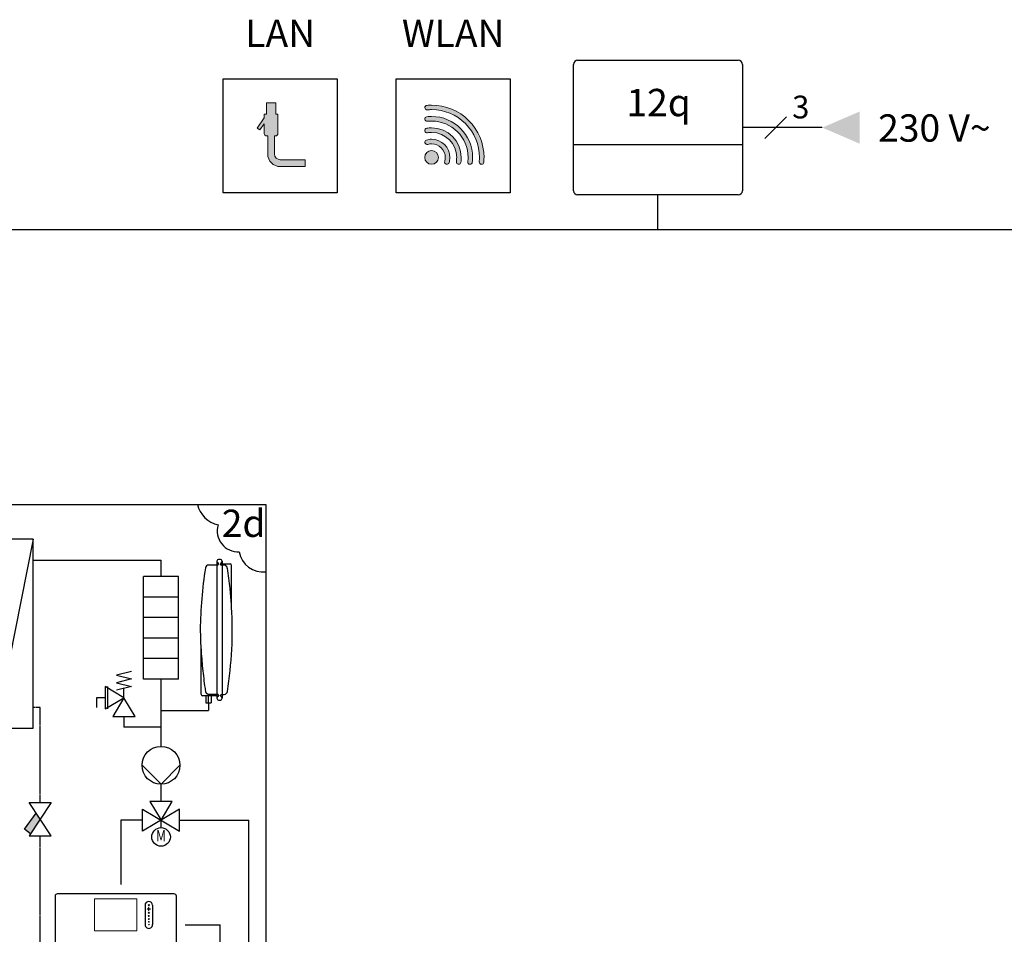
# Model space of a CAD drawing. Units: millimetres. Extents: x 190449 to 268568, y -81956 to 13210.
# Drawn here: x 237945 to 239387, y -110 to 1229 of the extents above; entities that cross this region are included whole.
import ezdxf
from ezdxf.enums import TextEntityAlignment as Align
from ezdxf.lldxf.tags import DXFTag

# ---------------------------------------------------------------- set-up
doc = ezdxf.new("R2010")
doc.units = ezdxf.units.MM
doc.linetypes.add('DASHEDX2', pattern=[1.5, 1, -0.5])
for name, color, linetype in [('VG_0_General', 7, 'Continuous'), ('VG_H_FP', 1, 'Continuous'), ('VG_H_RP', 5, 'DASHEDX2'), ('VG_H_TEXT', 7, 'Continuous'), ('VG_HEAT', 7, 'Continuous'), ('VG_MCT', 7, 'Continuous'), ('VG_MCT_LINE 230V 400V', 241, 'Continuous'), ('VG_MCT_LINE_eBUS', 8, 'DASHEDX2'), ('VG_MCT_LINE_ELV', 7, 'DASHEDX2'), ('VG_MCT_LINE_Modbus', 7, 'MODBUS'), ('VG_MCT_TEXT', 7, 'Continuous'), ('VG_R_FP', 103, 'Continuous'), ('VG_R_RP', 215, 'Continuous')]:
    doc.layers.add(name, color=color, linetype=linetype)
doc.styles.add('ROMANS', font='arial.ttf')
doc.styles.get("Standard").update_dxf_attribs({"font": 'arial.ttf'})
tags = doc.linetypes.add('BUSLEITUNG', pattern='A,0.5,-0.2,["BUS",Standard,S=0.1,R=0,X=-0.1,Y=-0.05],-0.25', length=0.95).pattern_tags.tags
tags[6] = DXFTag(74, 10)
tags = doc.linetypes.add('MODBUS', pattern='A,0.5,-0.2,["MOD",Standard,S=0.1,R=0,X=-0.1,Y=-0.05],-0.25', length=0.95).pattern_tags.tags
tags[6] = DXFTag(74, 10)

# ---------------------------------------------------------------- blocks, each defined once
blk = doc.blocks.new('hydraulic station pure VWL IS hydr')
at = {"layer": 'VG_HEAT'}
h = blk.add_hatch(color=256, dxfattribs=at)
h.dxf.hatch_style = 1
h.paths.add_polyline_path([(103.7, 267.9), (109.4, 259.3), (95.2, 238.1), (86.3, 244.9)])
at = {"layer": 'VG_MCT_LINE 230V 400V'}
h = blk.add_hatch(color=256, dxfattribs=at)
h.paths.add_polyline_path([(-266.7, 363.7), (-266.7, 396.2), (-252.7, 396.2)])
h.paths.add_polyline_path([(-266.7, 363.7), (-280.6, 396.2), (-266.7, 396.2)])
at = {"layer": 'VG_0_General', "color": 7}
blk.add_line((-53.2, 600.3), (-80.1, 573.5), dxfattribs=at)
at = {"layer": 'VG_H_FP'}
for p, q in [((99.3, 638.4), (286.3, 638.4)), ((286.3, 614.3), (286.3, 638.4)), ((286.3, 365.9), (286.3, 464.3)), ((204.7, 437.1), (192, 437.1)), ((192, 437.1), (192, 422.7)), ((286.3, 418.2), (355.7, 418.2)), ((355.7, 429.7), (355.7, 418.2)), ((232.1, 409.6), (232.1, 394)), ((286.3, 394), (232.1, 394)), ((286.3, 285), (286.3, 310.5)), ((227.6, 257.9), (227.6, 163.8)), ((259.2, 257.9), (227.6, 257.9)), ((313.5, 257.9), (414.9, 257.9)), ((414.9, -15), (414.9, 257.9)), ((321.7, 104.6), (372.8, 104.6)), ((372.8, -15), (372.8, 104.6))]:
    blk.add_line(p, q, dxfattribs=at)
at = {"layer": 'VG_H_RP'}
for p, q in [((99.3, 423.3), (109.4, 423.3)), ((109.4, 283.7), (109.4, 423.3)), ((109.4, 44.6), (109.4, 234.9)), ((109.4, 44.6), (122.4, 44.6)), ((109.4, -15), (109.4, 44.6)), ((316.9, 44.6), (330.6, 44.6)), ((330.6, -15), (330.6, 44.6))]:
    blk.add_line(p, q, dxfattribs=at)
at = {"layer": 'VG_HEAT'}
for p, q in [((44.1, 669.4), (44.1, 392.4)), ((99.3, 669.4), (44.1, 669.4)), ((99.3, 669.4), (44.1, 392.4)), ((99.3, 392.4), (99.3, 669.4)), ((370.6, 632.8), (370.6, 633.3)), ((373.4, 632.4), (373.4, 633)), ((260.8, 464.3), (260.8, 614.3)), ((311.8, 614.3), (260.8, 614.3)), ((311.8, 464.3), (311.8, 614.3)), ((311.8, 584.3), (260.8, 584.3)), ((311.8, 554.3), (260.8, 554.3)), ((311.8, 524.3), (260.8, 524.3)), ((311.8, 494.3), (260.8, 494.3)), ((243.1, 475.6), (221.1, 470.1)), ((221.1, 470.1), (243.1, 464.6)), ((243.1, 464.6), (221.1, 459.1)), ((311.8, 464.3), (260.8, 464.3)), ((232.1, 437.1), (204.7, 453.6)), ((204.7, 453.6), (204.7, 420.6)), ((207.8, 453.6), (207.8, 420.6)), ((221.1, 459.1), (243.1, 453.6)), ((243.1, 453.6), (221.1, 448.1)), ((232.1, 437.1), (232.1, 450.9)), ((204.7, 420.6), (232.1, 437.1)), ((232.1, 437.1), (215.6, 409.6)), ((248.6, 409.6), (232.1, 437.1)), ((355.7, 429.7), (355.7, 440)), ((370.6, 440.9), (370.6, 440.3)), ((373.4, 440), (373.4, 440.5)), ((215.6, 409.6), (248.6, 409.6)), ((44.1, 392.4), (99.3, 392.4)), ((286.3, 310.5), (258.6, 338.2)), ((314, 338.2), (286.3, 310.5)), ((313.5, 274.2), (259.2, 241.6)), ((259.2, 241.6), (259.2, 274.1)), ((259.2, 274.1), (313.5, 241.6)), ((302.7, 285), (270.1, 285)), ((270.1, 285), (286.4, 257.9)), ((286.4, 257.9), (302.7, 285)), ((313.5, 241.6), (313.5, 274.2)), ((286.4, 246.9), (286.4, 257.9))]:
    blk.add_line(p, q, dxfattribs=at)
at = {"layer": 'VG_HEAT', "extrusion": (0, 1, 0)}
for p, q in [((368.3, 436.3), (368.3, 637)), ((370.6, 639.7), (373.4, 639.7)), ((375.8, 637), (375.8, 436.3)), ((355.9, 631.5), (368.3, 631.5)), ((368.3, 631.5), (369.5, 631.5)), ((373.4, 633.3), (373.4, 633)), ((373.4, 633.3), (375.8, 633.3)), ((375.8, 631), (374.6, 631)), ((375.8, 633.3), (387.4, 633.3)), ((378.9, 631), (375.8, 631)), ((389.7, 630.4), (389.7, 630.6)), ((389.7, 568.6), (389.7, 630.4)), ((344.8, 510.6), (344.8, 442.9)), ((344.8, 442.9), (344.8, 442.7)), ((368.3, 440), (347.1, 440)), ((351.7, 440), (351.7, 429.7)), ((355.9, 442.3), (368.3, 442.3)), ((359.7, 440), (359.7, 429.7)), ((368.3, 442.3), (369.5, 442.3)), ((370.6, 440.3), (370.6, 440)), ((370.6, 433.7), (373.4, 433.7)), ((374.6, 441.9), (375.8, 441.9)), ((375.8, 441.9), (378.9, 441.9)), ((351.7, 429.7), (355.7, 429.7)), ((355.7, 429.7), (359.7, 429.7))]:
    blk.add_line(p, q, dxfattribs=at)
at = {"layer": 'VG_HEAT', "color": 7}
for p, q in [((-107.2, 234.1), (-84.9, 256.4)), ((-91.2, 234.1), (-68.9, 256.4)), ((-107.2, 135.9), (-84.9, 158.2)), ((-91.2, 135.9), (-68.9, 158.2))]:
    blk.add_line(p, q, dxfattribs=at)
at = {"layer": 'VG_HEAT'}
for points in [[(0, 720), (440, 720), (440, 0), (0, 0)], [(125.7, 283.7), (93.1, 234.9), (125.7, 234.9), (93.1, 283.7)]]:
    blk.add_lwpolyline(points, close=True, dxfattribs=at)
blk.add_lwpolyline([(339.8, 720, 0.29449), (369.9, 690.1), (369.9, 690.1, 0.520567), (400.9, 650.7), (400.9, 650.7, 0.400826), (440, 621.4, 0.376895)], format="xyb", dxfattribs=at)
blk.add_lwpolyline([(95.2, 238.1), (86.3, 244.9), (103.7, 267.9)], dxfattribs=at)
for points in [[(6.8, 0, 0), (6.8, -10.5, 0), (30.4, -10.5, 0), (30.4, 0, 0)], [(37.6, 0, 0), (37.6, -10.5, 0), (61.2, -10.5, 0), (61.2, 0, 0)], [(126.2, 0, 0), (126.2, -15, 0), (92.5, -15, 0), (92.5, 0, 0)], [(313.8, 0, 0), (313.8, -15, 0), (347.5, -15, 0), (347.5, 0, 0)], [(355.9, 0, 0), (355.9, -15, 0), (389.6, -15, 0), (389.6, 0, 0)], [(398.1, 0, 0), (398.1, -15, 0), (431.8, -15, 0), (431.8, 0, 0)], [(431.8, 0, 0), (431.8, -15, 0), (398.1, -15, 0), (398.1, 0, 0)]]:
    blk.add_polyline3d(points, dxfattribs=at)
for centre, radius in [((286.3, 338.2), 27.7), ((286.4, 233.3), 13.6)]:
    blk.add_circle(centre, radius, dxfattribs=at)
for centre, major_axis, start_param, end_param in [((370.6, 637), (0, 2.65), 0, 1.570796), ((370.6, 637), (0, 2.65), 1.570796, 2.801756), ((369.5, 633.3), (0, 1.32), -1.570796, -0.339837), ((373.4, 637), (0, 2.65), -1.570796, 0), ((374.6, 633.3), (0, 1.32), 0.339837, 1.570796), ((373.4, 637), (0, 2.65), 3.48143, 4.712389), ((862, 526.9), (0, 589), 1.39997, 1.55429), ((355.9, 626.2), (0, 5.3), 0, 1.39997), ((369.5, 632.8), (0, 1.32), 3.141593, 4.712389), ((-52.5, 536.7), (0, 503.5), -1.450779, -1.391128), ((387.4, 630.6), (0, 2.65), -1.570796, 0), ((-52.5, 536.7), (0, 503.6), 4.53179, 4.777259), ((862, 546.4), (0, 589), 1.587302, 1.633009), ((347.1, 442.7), (0, 2.65), 1.570796, 3.141593), ((370.6, 436.3), (0, 2.65), 0.339837, 1.570796), ((370.6, 436.3), (0, 2.65), 1.570796, 3.141593), ((369.2, 440.7), (0, 1.58), -1.473889, -0.159828), ((369.5, 440), (0, 1.32), 3.48143, 4.712389), ((374.6, 440.5), (0, 1.32), 0, 1.570796), ((374.6, 440), (0, 1.32), 1.570796, 2.801756), ((373.4, 436.3), (0, 2.65), 3.141593, 4.712389), ((373.4, 436.3), (0, 2.65), 4.712389, 5.943348), ((378.9, 447.2), (0, 5.3), 3.141593, 4.53179)]:
    blk.add_ellipse(centre, major_axis=major_axis, ratio=0.88, start_param=start_param, end_param=end_param, dxfattribs=at)
for points, knots in [([(374.6, 631), (374.5, 631), (374.4, 631), (374.2, 631.1), (374.1, 631.1), (373.8, 631.3), (373.7, 631.4), (373.6, 631.7), (373.5, 631.8), (373.4, 632.1), (373.4, 632.3), (373.4, 632.4)], [-0.9022186, -0.9022186, -0.9022186, -0.9022186, -0.8281189, -0.8281189, -0.7094948, -0.7094948, -0.5867995, -0.5867995, -0.4522157, -0.4522157, -0.3238986, -0.3238986, -0.3238986, -0.3238986]), ([(381, 630.4), (380.9, 630.5), (380.7, 630.6), (380.1, 630.9), (379.5, 631), (378.9, 631)], [-0.5558732, -0.5558732, -0.5558732, -0.5558732, -0.4065185, -0.4065185, 0, 0, 0, 0]), ([(383.5, 626.6), (383.5, 626.7), (383.4, 626.7), (383.4, 627.1), (383.3, 627.4), (383.1, 628), (382.9, 628.3), (382.6, 628.9), (382.4, 629.2), (382, 629.7), (381.7, 629.9), (381.3, 630.2), (381.2, 630.3), (381, 630.4)], [-1.3131959, -1.3131959, -1.3131959, -1.3131959, -1.2983612, -1.2983612, -1.1119479, -1.1119479, -0.9260811, -0.9260811, -0.7402142, -0.7402142, -0.5549332, -0.5549332, -0.4585413, -0.4585413, -0.4585413, -0.4585413]), ([(389, 578.8), (388.9, 581.3), (388.6, 583.9), (388.2, 589.4), (387.9, 592.1), (387.5, 595.6), (387.5, 596.3), (387.4, 596.9)], [0, 0, 0, 0, 1.440726, 1.440726, 2.881453, 2.881453, 3.236183, 3.236183, 3.236183, 3.236183]), ([(389.7, 568.6), (389.7, 568.6), (389.7, 568.6), (389.7, 568.6), (389.7, 568.6), (389.7, 568.7), (389.7, 568.8), (389.7, 569.1), (389.7, 569.3), (389.7, 569.7), (389.7, 569.9), (389.6, 570.6), (389.6, 571), (389.5, 572.6), (389.4, 573.8), (389.2, 576.3), (389.1, 577.6), (389, 578.8)], [-1.866718, -1.866718, -1.866718, -1.866718, -1.85343, -1.85343, -1.840141, -1.840141, -1.784607, -1.784607, -1.665678, -1.665678, -1.546749, -1.546749, -1.30889, -1.30889, -0.654445, -0.654445, 0, 0, 0, 0]), ([(344.8, 510.6), (344.8, 510.6), (344.8, 510.6), (344.8, 510.6), (344.8, 510.6), (344.8, 510.6), (344.8, 510.6), (344.8, 510.5), (344.8, 510.4), (344.8, 510.3), (344.8, 510.2), (344.8, 509.9), (344.8, 509.7), (344.9, 508.9), (344.9, 508), (345.1, 504.3), (345.4, 499.6), (346.2, 489.7), (346.6, 485), (347.1, 480.5)], [-6.788783, -6.788783, -6.788783, -6.788783, -6.778054, -6.778054, -6.749761, -6.749761, -6.709957, -6.709957, -6.626046, -6.626046, -6.527993, -6.527993, -6.346209, -6.346209, -5.640696, -5.640696, -2.573283, -2.573283, 0, 0, 0, 0]), ([(347.1, 480.5), (347.1, 480.3), (347.1, 480.1), (348.1, 470.2), (349.3, 460.5), (350.9, 449.4), (351.1, 448.1), (351.3, 446.7)], [10.268615, 10.268615, 10.268615, 10.268615, 10.36087, 10.36087, 15.541305, 15.541305, 16.243822, 16.243822, 16.243822, 16.243822]), ([(351.3, 446.7), (351.3, 446.7), (351.3, 446.6), (351.4, 446.2), (351.5, 445.9), (351.7, 445.3), (351.8, 445), (352.2, 444.4), (352.4, 444.1), (352.8, 443.6), (353, 443.4), (353.4, 443.1), (353.6, 443), (353.7, 442.9)], [-1.3222195, -1.3222195, -1.3222195, -1.3222195, -1.2986008, -1.2986008, -1.1124271, -1.1124271, -0.9267981, -0.9267981, -0.7411691, -0.7411691, -0.5556486, -0.5556486, -0.4585531, -0.4585531, -0.4585531, -0.4585531]), ([(353.7, 442.9), (354.1, 442.7), (354.5, 442.5), (355.3, 442.3), (355.6, 442.3), (355.9, 442.3)], [-4.3914862, -4.3914862, -4.3914862, -4.3914862, -4.0499579, -4.0499579, -3.8071332, -3.8071332, -3.8071332, -3.8071332])]:
    blk.add_open_spline(points, degree=3, knots=knots, dxfattribs=at)
at = {"layer": 'VG_MCT', "color": 7}
for p, q in [((-119.9, 567), (-146.8, 540.1)), ((-186.6, 533.6), (-213.4, 506.8)), ((-119.9, 348), (-146.8, 321.1)), ((-51.2, 234.1), (-28.9, 256.4)), ((-51.2, 135.9), (-28.9, 158.2)), ((274, 133.4), (274, 105.1))]:
    blk.add_line(p, q, dxfattribs=at)
at = {"layer": 'VG_MCT'}
blk.add_lwpolyline([(135.2, 150.5), (304.8, 150.5, -0.414214), (308.4, 147), (308.4, 3.5, -0.414214), (304.8, 0), (135.2, 0, -0.414214), (131.6, 3.5), (131.6, 147, -0.414214)], format="xyb", close=True, dxfattribs=at)
at = {"layer": 'VG_MCT', "lineweight": 18}
blk.add_lwpolyline([(250.9, 96), (188.9, 96), (188.9, 142.5), (250.9, 142.5), (250.9, 96)], dxfattribs=at)
at = {"layer": 'VG_MCT', "color": 7}
blk.add_lwpolyline([(274, 133.4, 1), (262.9, 133.4)], format="xyb", dxfattribs=at)
blk.add_lwpolyline([(262.9, 133.4), (262.9, 105.1)], dxfattribs=at)
blk.add_arc((268.5, 105.1), 5.56, 179.9003, 0.0994, dxfattribs=at)
at = {"layer": 'VG_MCT', "color": 7, "lineweight": 18}
for points, knots in [([(270.5, 128.1), (269.9, 128.1), (269.3, 128.1), (268.7, 128.1), (268.7, 128.7), (268.7, 129.3), (268.7, 129.9), (268.7, 130), (268.6, 130.1), (268.5, 130.1), (268.4, 130.1), (268.2, 130), (268.2, 129.9), (268.2, 129.3), (268.2, 128.7), (268.2, 128.1), (267.7, 128.1), (267.1, 128.1), (266.5, 128.1), (266.3, 128.1), (266.2, 128), (266.2, 127.9), (266.2, 127.7), (266.3, 127.6), (266.5, 127.6), (267.1, 127.6), (267.7, 127.6), (268.2, 127.6), (268.2, 127), (268.2, 126.4), (268.2, 125.8), (268.2, 125.7), (268.4, 125.6), (268.5, 125.6), (268.6, 125.6), (268.7, 125.7), (268.7, 125.8), (268.7, 126.4), (268.7, 127), (268.7, 127.6), (269.3, 127.6), (269.9, 127.6), (270.5, 127.6), (270.6, 127.6), (270.7, 127.7), (270.7, 127.9), (270.7, 128), (270.6, 128.1), (270.5, 128.1)], [0, 0, 0, 0, 1, 1, 1, 2, 2, 2, 3, 3, 3, 4, 4, 4, 5, 5, 5, 6, 6, 6, 7, 7, 7, 8, 8, 8, 9, 9, 9, 10, 10, 10, 11, 11, 11, 12, 12, 12, 13, 13, 13, 14, 14, 14, 15, 15, 15, 16, 16, 16, 16]), ([(268.5, 132.4), (267.9, 132.4), (267.5, 132.9), (267.5, 133.4), (267.5, 134), (267.9, 134.4), (268.5, 134.4), (269, 134.4), (269.5, 134), (269.5, 133.4), (269.5, 132.9), (269, 132.4), (268.5, 132.4)], [0, 0, 0, 0, 1, 1, 1, 2, 2, 2, 3, 3, 3, 4, 4, 4, 4]), ([(268.5, 121.6), (268, 121.6), (267.6, 121.9), (267.6, 122.4), (267.6, 122.9), (268, 123.3), (268.5, 123.3), (269, 123.3), (269.4, 122.9), (269.4, 122.4), (269.4, 121.9), (269, 121.6), (268.5, 121.6)], [0, 0, 0, 0, 1, 1, 1, 2, 2, 2, 3, 3, 3, 4, 4, 4, 4]), ([(268.5, 116.9), (268.1, 116.9), (267.7, 117.2), (267.7, 117.7), (267.7, 118.1), (268.1, 118.4), (268.5, 118.4), (268.9, 118.4), (269.2, 118.1), (269.2, 117.7), (269.2, 117.2), (268.9, 116.9), (268.5, 116.9)], [0, 0, 0, 0, 1, 1, 1, 2, 2, 2, 3, 3, 3, 4, 4, 4, 4]), ([(268.5, 112.5), (268.1, 112.5), (267.8, 112.8), (267.8, 113.1), (267.8, 113.5), (268.1, 113.8), (268.5, 113.8), (268.8, 113.8), (269.1, 113.5), (269.1, 113.1), (269.1, 112.8), (268.8, 112.5), (268.5, 112.5)], [0, 0, 0, 0, 1, 1, 1, 2, 2, 2, 3, 3, 3, 4, 4, 4, 4]), ([(268.5, 108.4), (268.2, 108.4), (268, 108.7), (268, 109), (268, 109.2), (268.2, 109.5), (268.5, 109.5), (268.8, 109.5), (269, 109.2), (269, 109), (269, 108.7), (268.8, 108.4), (268.5, 108.4)], [0, 0, 0, 0, 1, 1, 1, 2, 2, 2, 3, 3, 3, 4, 4, 4, 4]), ([(268.5, 104.8), (268.3, 104.8), (268.1, 104.9), (268.1, 105.1), (268.1, 105.3), (268.3, 105.5), (268.5, 105.5), (268.7, 105.5), (268.9, 105.3), (268.9, 105.1), (268.9, 104.9), (268.7, 104.8), (268.5, 104.8)], [0, 0, 0, 0, 1, 1, 1, 2, 2, 2, 3, 3, 3, 4, 4, 4, 4])]:
    blk.add_open_spline(points, degree=3, knots=knots, dxfattribs=at)
at = {"layer": 'VG_MCT'}
blk.add_spline([(131.6, 67.3), (147.6, 66.5), (163.2, 65.2), (181, 63), (194.9, 61.2), (211, 60), (220, 60)], degree=3, dxfattribs=at)
blk.add_open_spline([(308.4, 67.3), (303.1, 67.1), (292.5, 66.6), (276, 65.2), (260.3, 63.3), (244.4, 60.9), (231.4, 59.9), (223, 59.9), (220, 60)], degree=3, knots=[0.000353, 0.000353, 0.000353, 0.000353, 15.800091, 31.361676, 49.115809, 62.977218, 78.926251, 87.871282, 87.871282, 87.871282, 87.871282], dxfattribs=at)
at = {"layer": 'VG_MCT_LINE 230V 400V'}
for p, q in [((-266.7, 363.7), (-280.6, 396.2)), ((-280.6, 396.2), (-252.7, 396.2)), ((-266.7, 363.7), (-266.7, 334.6)), ((-266.7, 334.6), (0, 334.6))]:
    blk.add_line(p, q, dxfattribs=at)
at = {"layer": 'VG_MCT_LINE_eBUS', "linetype": 'BUSLEITUNG', "ltscale": 10}
for q in [(-66.7, 586.9), (0, 534.6)]:
    blk.add_line((-66.7, 534.6), q, dxfattribs=at)
at = {"layer": 'VG_MCT_LINE_ELV'}
for p, q in [((-133.3, 553.6), (-133.3, 467.9)), ((-133.3, 467.9), (0, 467.9)), ((0, 245.2), (-80, 245.2)), ((0, 147), (-80, 147))]:
    blk.add_line(p, q, dxfattribs=at)
at = {"layer": 'VG_MCT_LINE_Modbus', "ltscale": 10}
for q in [(-200, 520.2), (0, 401.2)]:
    blk.add_line((-200, 401.2), q, dxfattribs=at)
at = {"layer": 'VG_R_FP'}
for p, q in [((44.1, 638.4), (8.1, 638.4)), ((8.1, 367.4), (8.1, 638.4)), ((18.6, 356.9), (8.1, 367.4)), ((18.6, 356.9), (18.6, -10.5))]:
    blk.add_line(p, q, dxfattribs=at)
at = {"layer": 'VG_R_RP'}
for p, q in [((44.1, 423.3), (27.3, 423.3)), ((27.3, 378.9), (27.3, 423.3)), ((49.4, 356.9), (27.3, 378.9))]:
    blk.add_line(p, q, dxfattribs=at)
at = {"layer": 'VG_R_RP', "ltscale": 15}
blk.add_line((49.4, -10.5), (49.4, 356.9), dxfattribs=at)
at = {"layer": 'VG_H_TEXT'}
blk.add_text('2d', height=40, dxfattribs=at).set_placement((375.2, 672.4))
at = {"layer": 'VG_HEAT', "style": 'ROMANS', "text_generation_flag": 2, "width": 0.8}
blk.add_text('M', height=16.5, rotation=0.0022, dxfattribs=at).set_placement((286.3, 232.9), align=Align.MIDDLE)
at = {"layer": 'VG_MCT_TEXT', "style": 'ROMANS'}
blk.add_text('400 (230) V~', height=40, rotation=90, dxfattribs=at).set_placement((-245, 423.2))
for s, p in [('2', (-51.3, 607.1)), ('3', (-118, 573.8)), ('2', (-184.6, 540.4)), ('5(3)', (-116.2, 353))]:
    blk.add_text(s, height=40, dxfattribs=at).set_placement(p)
at = {"layer": 'VG_MCT_TEXT'}
for s, p in [('3', (-50.7, 269.2)), ('2', (-50.7, 171))]:
    blk.add_text(s, height=40, dxfattribs=at).set_placement(p)
blk = doc.blocks.new('vr921-hydr')
at = {"layer": 'VG_0_General', "true_color": 0x008776}
h = blk.add_hatch(color=136, dxfattribs=at)
h.dxf.hatch_style = 2
edge = h.paths.add_edge_path()
edge.add_spline(control_points=[(-553, 101.9), (-557.6, 101.9), (-561.4, 105.7), (-561.4, 110.3), (-561.4, 110.3), (-561.4, 136.9), (-561.4, 136.9), (-561.4, 136.9), (-559.7, 136.9), (-559.7, 136.9), (-557.9, 136.9), (-556.4, 138.4), (-556.4, 140.3), (-556.4, 140.3), (-556.4, 168.6), (-556.4, 168.6), (-556.4, 168.6), (-559.7, 168.6), (-559.7, 168.6), (-559.7, 168.6), (-559.7, 185.3), (-559.7, 185.3), (-559.7, 185.3), (-573, 185.3), (-573, 185.3), (-573, 185.3), (-573, 168.6), (-573, 168.6), (-573, 168.6), (-576.4, 168.6), (-576.4, 168.6), (-576.4, 168.6), (-576.4, 163.2), (-576.4, 163.2), (-576.4, 163.2), (-586.7, 148.4), (-586.7, 148.4), (-586.7, 148.4), (-582.7, 145.5), (-582.7, 145.5), (-582.7, 145.5), (-576.4, 154.5), (-576.4, 154.5), (-576.4, 154.5), (-576.4, 140.3), (-576.4, 140.3), (-576.4, 138.4), (-574.9, 136.9), (-573, 136.9), (-573, 136.9), (-571.4, 136.9), (-571.4, 136.9), (-571.4, 136.9), (-571.4, 110.3), (-571.4, 110.3), (-571.4, 100.2), (-563.1, 91.9), (-553, 91.9), (-553, 91.9), (-516.4, 91.9), (-516.4, 91.9), (-516.4, 91.9), (-516.4, 101.9), (-516.4, 101.9), (-516.4, 101.9), (-553, 101.9), (-553, 101.9)], knot_values=[0, 0, 0, 0, 1, 1, 1, 2, 2, 2, 3, 3, 3, 4, 4, 4, 5, 5, 5, 6, 6, 6, 7, 7, 7, 8, 8, 8, 9, 9, 9, 10, 10, 10, 11, 11, 11, 12, 12, 12, 13, 13, 13, 14, 14, 14, 15, 15, 15, 16, 16, 16, 17, 17, 17, 18, 18, 18, 19, 19, 19, 20, 20, 20, 21, 21, 21, 22, 22, 22, 22], degree=3, periodic=0)
h = blk.add_hatch(color=136, dxfattribs=at)
h.dxf.hatch_style = 2
edge = h.paths.add_edge_path()
edge.add_spline(control_points=[(-277.2, 159.5), (-291.6, 174), (-310.9, 181.9), (-331.4, 181.9), (-333.6, 181.9), (-336, 181.8), (-338.3, 181.6), (-340.2, 181.5), (-341.5, 179.8), (-341.4, 178), (-341.2, 176.2), (-339.6, 174.8), (-337.7, 175), (-335.6, 175.2), (-333.4, 175.3), (-331.4, 175.3), (-312.7, 175.3), (-295.1, 168), (-281.9, 154.8), (-268.6, 141.6), (-261.4, 124), (-261.4, 105.3), (-261.4, 103.2), (-261.5, 101.1), (-261.7, 98.9), (-261.8, 97.1), (-260.5, 95.5), (-258.6, 95.3), (-258.5, 95.3), (-258.4, 95.3), (-258.3, 95.3), (-256.6, 95.3), (-255.2, 96.6), (-255, 98.3), (-254.8, 100.7), (-254.7, 103), (-254.7, 105.3), (-254.7, 125.8), (-262.7, 145), (-277.2, 159.5)], knot_values=[0, 0, 0, 0, 1, 1, 1, 2, 2, 2, 3, 3, 3, 4, 4, 4, 5, 5, 5, 6, 6, 6, 7, 7, 7, 8, 8, 8, 9, 9, 9, 10, 10, 10, 11, 11, 11, 12, 12, 12, 13, 13, 13, 13], degree=3, periodic=0)
h = blk.add_hatch(color=136, dxfattribs=at)
h.dxf.hatch_style = 2
edge = h.paths.add_edge_path()
edge.add_spline(control_points=[(-331.4, 165.3), (-333.7, 165.3), (-336.1, 165.1), (-338.4, 164.9), (-340.2, 164.6), (-341.6, 163), (-341.3, 161.2), (-341.1, 159.3), (-339.5, 158), (-337.6, 158.2), (-335.6, 158.5), (-333.4, 158.6), (-331.4, 158.6), (-302, 158.6), (-278, 134.7), (-278, 105.3), (-278, 103.2), (-278.2, 101.1), (-278.4, 99), (-278.6, 97.2), (-277.3, 95.5), (-275.5, 95.3), (-275.3, 95.3), (-275.2, 95.3), (-275.1, 95.3), (-273.4, 95.3), (-272, 96.5), (-271.8, 98.2), (-271.5, 100.6), (-271.4, 102.9), (-271.4, 105.3), (-271.4, 138.4), (-298.3, 165.3), (-331.4, 165.3)], knot_values=[0, 0, 0, 0, 1, 1, 1, 2, 2, 2, 3, 3, 3, 4, 4, 4, 5, 5, 5, 6, 6, 6, 7, 7, 7, 8, 8, 8, 9, 9, 9, 10, 10, 10, 11, 11, 11, 11], degree=3, periodic=0)
h = blk.add_hatch(color=136, dxfattribs=at)
h.dxf.hatch_style = 2
edge = h.paths.add_edge_path()
edge.add_spline(control_points=[(-331.4, 148.6), (-333.8, 148.6), (-336.2, 148.4), (-338.6, 148), (-340.4, 147.7), (-341.6, 146), (-341.3, 144.2), (-341, 142.4), (-339.3, 141.1), (-337.5, 141.4), (-335.5, 141.8), (-333.4, 141.9), (-331.4, 141.9), (-311.1, 141.9), (-294.7, 125.5), (-294.7, 105.3), (-294.7, 103.2), (-294.9, 101.2), (-295.2, 99.2), (-295.5, 97.3), (-294.3, 95.6), (-292.5, 95.3), (-292.3, 95.3), (-292.1, 95.3), (-291.9, 95.3), (-290.3, 95.3), (-288.9, 96.4), (-288.6, 98.1), (-288.2, 100.4), (-288, 102.9), (-288, 105.3), (-288, 129.2), (-307.5, 148.6), (-331.4, 148.6)], knot_values=[0, 0, 0, 0, 1, 1, 1, 2, 2, 2, 3, 3, 3, 4, 4, 4, 5, 5, 5, 6, 6, 6, 7, 7, 7, 8, 8, 8, 9, 9, 9, 10, 10, 10, 11, 11, 11, 11], degree=3, periodic=0)
h = blk.add_hatch(color=136, dxfattribs=at)
h.dxf.hatch_style = 2
edge = h.paths.add_edge_path()
edge.add_spline(control_points=[(-331.4, 131.9), (-333.9, 131.9), (-336.5, 131.6), (-339, 130.8), (-340.7, 130.3), (-341.8, 128.4), (-341.2, 126.7), (-340.7, 124.9), (-338.8, 123.9), (-337.1, 124.4), (-335.2, 125), (-333.3, 125.3), (-331.4, 125.3), (-320.3, 125.3), (-311.4, 116.3), (-311.4, 105.3), (-311.4, 103.3), (-311.6, 101.4), (-312.2, 99.6), (-312.7, 97.8), (-311.7, 95.9), (-310, 95.4), (-309.6, 95.3), (-309.3, 95.3), (-309, 95.3), (-307.6, 95.3), (-306.2, 96.2), (-305.8, 97.7), (-305.1, 100.1), (-304.7, 102.7), (-304.7, 105.3), (-304.7, 120), (-316.7, 131.9), (-331.4, 131.9)], knot_values=[0, 0, 0, 0, 1, 1, 1, 2, 2, 2, 3, 3, 3, 4, 4, 4, 5, 5, 5, 6, 6, 6, 7, 7, 7, 8, 8, 8, 9, 9, 9, 10, 10, 10, 11, 11, 11, 11], degree=3, periodic=0)
h = blk.add_hatch(color=136, dxfattribs=at)
h.dxf.hatch_style = 2
edge = h.paths.add_edge_path()
edge.add_spline(control_points=[(-331.4, 115.3), (-336.9, 115.3), (-341.4, 110.8), (-341.4, 105.3), (-341.4, 99.8), (-336.9, 95.3), (-331.4, 95.3), (-325.8, 95.3), (-321.4, 99.8), (-321.4, 105.3), (-321.4, 110.8), (-325.8, 115.3), (-331.4, 115.3)], knot_values=[0, 0, 0, 0, 1, 1, 1, 2, 2, 2, 3, 3, 3, 4, 4, 4, 4], degree=3, periodic=0)
at = {"layer": 'VG_MCT_LINE 230V 400V'}
h = blk.add_hatch(color=256, dxfattribs=at)
h.paths.add_polyline_path([(240.6, 149), (295.5, 149), (295.5, 125.4)])
h.paths.add_polyline_path([(240.6, 149), (295.5, 172.6), (295.5, 149)])
at = {"layer": 'VG_0_General', "color": 136, "true_color": 0x008776}
for p, q in [((-636.4, 53.6), (-636.4, 220.3)), ((-636.4, 220.3), (-469.8, 220.3)), ((-469.8, 220.3), (-469.8, 53.6)), ((-383.1, 53.6), (-383.1, 220.3)), ((-383.1, 220.3), (-216.4, 220.3)), ((-216.4, 220.3), (-216.4, 53.6)), ((-469.8, 53.6), (-636.4, 53.6)), ((-216.4, 53.6), (-383.1, 53.6))]:
    blk.add_line(p, q, dxfattribs=at)
at = {"layer": 'VG_0_General', "color": 136, "lineweight": 0, "true_color": 0x008776}
for points in [[(-559.7, 185.3), (-559.7, 185.3), (-573, 185.3), (-573, 185.3)], [(-573, 185.3), (-573, 185.3), (-573, 168.6), (-573, 168.6)], [(-559.7, 168.6), (-559.7, 168.6), (-559.7, 185.3), (-559.7, 185.3)], [(-576.4, 163.2), (-576.4, 163.2), (-586.7, 148.4), (-586.7, 148.4)], [(-573, 168.6), (-573, 168.6), (-576.4, 168.6), (-576.4, 168.6)], [(-576.4, 168.6), (-576.4, 168.6), (-576.4, 163.2), (-576.4, 163.2)], [(-556.4, 168.6), (-556.4, 168.6), (-559.7, 168.6), (-559.7, 168.6)], [(-556.4, 140.3), (-556.4, 140.3), (-556.4, 168.6), (-556.4, 168.6)], [(-586.7, 148.4), (-586.7, 148.4), (-582.7, 145.5), (-582.7, 145.5)], [(-582.7, 145.5), (-582.7, 145.5), (-576.4, 154.5), (-576.4, 154.5)], [(-576.4, 154.5), (-576.4, 154.5), (-576.4, 140.3), (-576.4, 140.3)], [(-576.4, 140.3), (-576.4, 138.4), (-574.9, 136.9), (-573, 136.9)], [(-573, 136.9), (-573, 136.9), (-571.4, 136.9), (-571.4, 136.9)], [(-571.4, 136.9), (-571.4, 136.9), (-571.4, 110.3), (-571.4, 110.3)], [(-561.4, 110.3), (-561.4, 110.3), (-561.4, 136.9), (-561.4, 136.9)], [(-561.4, 136.9), (-561.4, 136.9), (-559.7, 136.9), (-559.7, 136.9)], [(-559.7, 136.9), (-557.9, 136.9), (-556.4, 138.4), (-556.4, 140.3)], [(-571.4, 110.3), (-571.4, 100.2), (-563.1, 91.9), (-553, 91.9)], [(-553, 101.9), (-557.6, 101.9), (-561.4, 105.7), (-561.4, 110.3)], [(-516.4, 101.9), (-516.4, 101.9), (-553, 101.9), (-553, 101.9)], [(-516.4, 91.9), (-516.4, 91.9), (-516.4, 101.9), (-516.4, 101.9)], [(-553, 91.9), (-553, 91.9), (-516.4, 91.9), (-516.4, 91.9)]]:
    blk.add_open_spline(points, degree=3, dxfattribs=at)
for points, knots in [([(-277.2, 159.5), (-291.6, 174), (-310.9, 181.9), (-331.4, 181.9), (-333.6, 181.9), (-336, 181.8), (-338.3, 181.6), (-340.2, 181.5), (-341.5, 179.8), (-341.4, 178), (-341.2, 176.2), (-339.6, 174.8), (-337.7, 175), (-335.6, 175.2), (-333.4, 175.3), (-331.4, 175.3), (-312.7, 175.3), (-295.1, 168), (-281.9, 154.8), (-268.6, 141.6), (-261.4, 124), (-261.4, 105.3), (-261.4, 103.2), (-261.5, 101.1), (-261.7, 98.9), (-261.8, 97.1), (-260.5, 95.5), (-258.6, 95.3), (-258.5, 95.3), (-258.4, 95.3), (-258.3, 95.3), (-256.6, 95.3), (-255.2, 96.6), (-255, 98.3), (-254.8, 100.7), (-254.7, 103), (-254.7, 105.3), (-254.7, 125.8), (-262.7, 145), (-277.2, 159.5)], [0, 0, 0, 0, 1, 1, 1, 2, 2, 2, 3, 3, 3, 4, 4, 4, 5, 5, 5, 6, 6, 6, 7, 7, 7, 8, 8, 8, 9, 9, 9, 10, 10, 10, 11, 11, 11, 12, 12, 12, 13, 13, 13, 13]), ([(-331.4, 165.3), (-333.7, 165.3), (-336.1, 165.1), (-338.4, 164.9), (-340.2, 164.6), (-341.6, 163), (-341.3, 161.2), (-341.1, 159.3), (-339.5, 158), (-337.6, 158.2), (-335.6, 158.5), (-333.4, 158.6), (-331.4, 158.6), (-302, 158.6), (-278, 134.7), (-278, 105.3), (-278, 103.2), (-278.2, 101.1), (-278.4, 99), (-278.6, 97.2), (-277.3, 95.5), (-275.5, 95.3), (-275.3, 95.3), (-275.2, 95.3), (-275.1, 95.3), (-273.4, 95.3), (-272, 96.5), (-271.8, 98.2), (-271.5, 100.6), (-271.4, 102.9), (-271.4, 105.3), (-271.4, 138.4), (-298.3, 165.3), (-331.4, 165.3)], [0, 0, 0, 0, 1, 1, 1, 2, 2, 2, 3, 3, 3, 4, 4, 4, 5, 5, 5, 6, 6, 6, 7, 7, 7, 8, 8, 8, 9, 9, 9, 10, 10, 10, 11, 11, 11, 11]), ([(-331.4, 148.6), (-333.8, 148.6), (-336.2, 148.4), (-338.6, 148), (-340.4, 147.7), (-341.6, 146), (-341.3, 144.2), (-341, 142.4), (-339.3, 141.1), (-337.5, 141.4), (-335.5, 141.8), (-333.4, 141.9), (-331.4, 141.9), (-311.1, 141.9), (-294.7, 125.5), (-294.7, 105.3), (-294.7, 103.2), (-294.9, 101.2), (-295.2, 99.2), (-295.5, 97.3), (-294.3, 95.6), (-292.5, 95.3), (-292.3, 95.3), (-292.1, 95.3), (-291.9, 95.3), (-290.3, 95.3), (-288.9, 96.4), (-288.6, 98.1), (-288.2, 100.4), (-288, 102.9), (-288, 105.3), (-288, 129.2), (-307.5, 148.6), (-331.4, 148.6)], [0, 0, 0, 0, 1, 1, 1, 2, 2, 2, 3, 3, 3, 4, 4, 4, 5, 5, 5, 6, 6, 6, 7, 7, 7, 8, 8, 8, 9, 9, 9, 10, 10, 10, 11, 11, 11, 11]), ([(-331.4, 131.9), (-333.9, 131.9), (-336.5, 131.6), (-339, 130.8), (-340.7, 130.3), (-341.8, 128.4), (-341.2, 126.7), (-340.7, 124.9), (-338.8, 123.9), (-337.1, 124.4), (-335.2, 125), (-333.3, 125.3), (-331.4, 125.3), (-320.3, 125.3), (-311.4, 116.3), (-311.4, 105.3), (-311.4, 103.3), (-311.6, 101.4), (-312.2, 99.6), (-312.7, 97.8), (-311.7, 95.9), (-310, 95.4), (-309.6, 95.3), (-309.3, 95.3), (-309, 95.3), (-307.6, 95.3), (-306.2, 96.2), (-305.8, 97.7), (-305.1, 100.1), (-304.7, 102.7), (-304.7, 105.3), (-304.7, 120), (-316.7, 131.9), (-331.4, 131.9)], [0, 0, 0, 0, 1, 1, 1, 2, 2, 2, 3, 3, 3, 4, 4, 4, 5, 5, 5, 6, 6, 6, 7, 7, 7, 8, 8, 8, 9, 9, 9, 10, 10, 10, 11, 11, 11, 11]), ([(-331.4, 115.3), (-336.9, 115.3), (-341.4, 110.8), (-341.4, 105.3), (-341.4, 99.8), (-336.9, 95.3), (-331.4, 95.3), (-325.8, 95.3), (-321.4, 99.8), (-321.4, 105.3), (-321.4, 110.8), (-325.8, 115.3), (-331.4, 115.3)], [0, 0, 0, 0, 1, 1, 1, 2, 2, 2, 3, 3, 3, 4, 4, 4, 4])]:
    blk.add_open_spline(points, degree=3, knots=knots, dxfattribs=at)
at = {"layer": 'VG_HEAT', "ltscale": 0.5}
for p, q in [((-117.6, 247.5), (117.6, 247.5)), ((-123.6, 56.6), (-123.6, 241.5)), ((123.6, 241.5), (123.6, 56.6)), ((123.6, 123.6), (-123.6, 123.6)), ((117.6, 50.5), (-117.6, 50.5))]:
    blk.add_line(p, q, dxfattribs=at)
for centre, start, end in [((-117.6, 241.5), 90, 180), ((117.6, 241.5), 0, 90), ((-117.6, 56.6), 180, 270), ((117.6, 56.6), 270, 0)]:
    blk.add_arc(centre, 6.03, start, end, dxfattribs=at)
at = {"layer": 'VG_MCT_LINE 230V 400V'}
blk.add_line((240.6, 149), (123.6, 149), dxfattribs=at)
at = {"layer": 'VG_MCT_LINE_eBUS', "linetype": 'BUSLEITUNG', "ltscale": 10}
blk.add_line((0, 0), (0, 50.5), dxfattribs=at)
at = {"layer": 'VG_MCT_TEXT', "color": 7}
blk.add_line((188.3, 164.9), (156.5, 133.1), dxfattribs=at)
at = {"layer": 'VG_HEAT', "ltscale": 0.5}
blk.add_text('12q', height=40, dxfattribs=at).set_placement((1, 180.5), align=Align.MIDDLE)
at = {"layer": 'VG_HEAT', "char_height": 40, "width": 266.115, "attachment_point": 8}
for s, insert in [('LAN', (-553.1, 254.5)), ('WLAN', (-299.8, 254.5))]:
    blk.add_mtext(s, dxfattribs=dict(at, insert=insert))
at = {"layer": 'VG_MCT_TEXT', "color": 7}
for s, height, p in [('3', 33.3, (196.5, 162.5)), ('230 V~', 40, (322.3, 128.4))]:
    blk.add_text(s, height=height, dxfattribs=at).set_placement(p)

msp = doc.modelspace()

# ---------------------------------------------------------------- linework, layer by layer
at = {"layer": 'VG_MCT_LINE_eBUS', "linetype": 'BUSLEITUNG', "ltscale": 10}
for p, q in [((237798.9, 922.2), (238879.5, 922.2)), ((238879.5, 922.2), (239710.4, 922.2))]:
    msp.add_line(p, q, dxfattribs=at)

# ---------------------------------------------------------------- block references
msp.add_blockref('vr921-hydr', (238879.5, 922.2))
at = {"layer": 'VG_R_FP'}
msp.add_blockref('hydraulic station pure VWL IS hydr', (237865.6, -200.4), dxfattribs=at)

doc.saveas('drawing.dxf')
